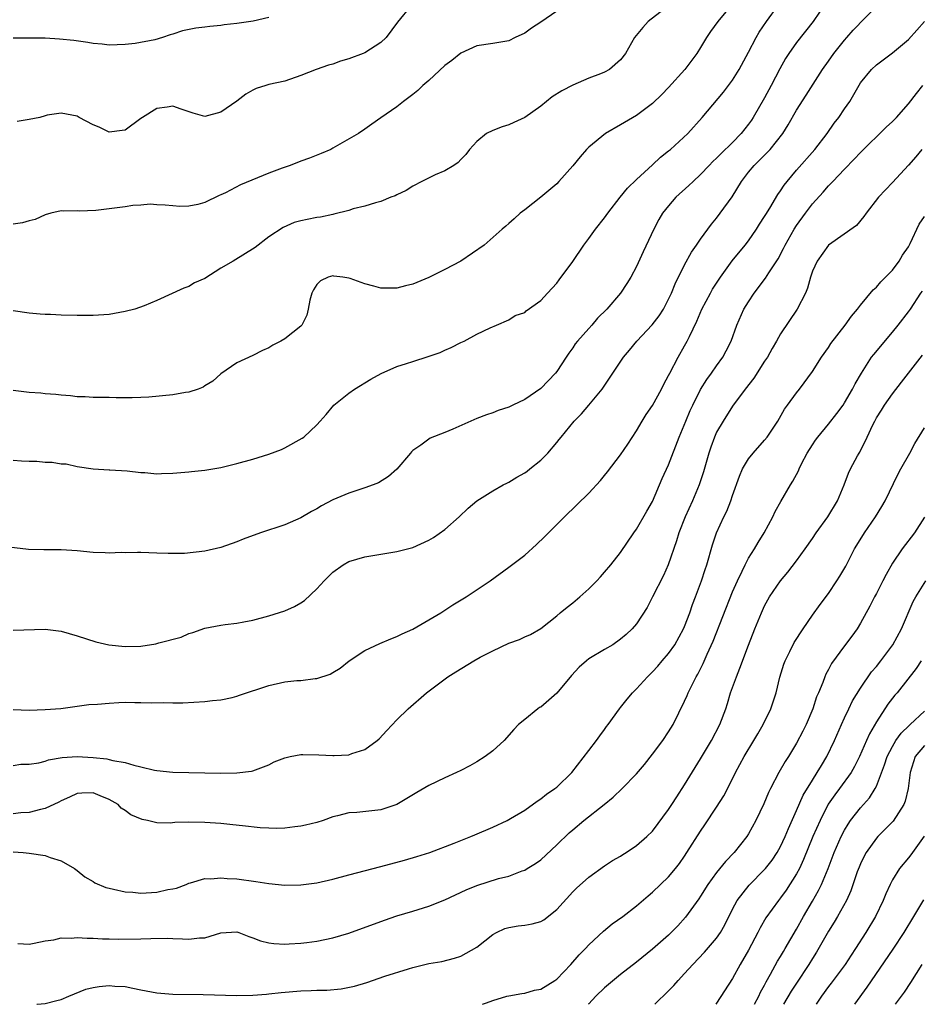
# Model space of a CAD drawing. Units: inches. Extents: x 2541000 to 2544000, y 1542000 to 1545000.
# Drawn here: x 2543460 to 2543573, y 1542000 to 1542123 of the extents above; entities that cross this region are included whole.
import ezdxf

# ---------------------------------------------------------------- set-up
doc = ezdxf.new("R2010")
doc.units = ezdxf.units.IN
doc.header["$MEASUREMENT"] = 0
doc.layers.add('LD25411542_2ft', color=113, linetype='Continuous')

msp = doc.modelspace()

# ---------------------------------------------------------------- linework, layer by layer
at = {"layer": 'LD25411542_2ft'}
for points, elevation in [([(2543560.65, 1542125.35), (2543559.1, 1542123), (2543557, 1542120.36), (2543556.03, 1542119), (2543555.63, 1542118.37), (2543554.91, 1542117.09), (2543553.84, 1542115), (2543553, 1542113.45), (2543551.58, 1542111), (2543551.36, 1542110.64), (2543551, 1542110.16), (2543550.09, 1542109), (2543549, 1542107.88), (2543547.54, 1542106.46), (2543547, 1542105.89), (2543546.53, 1542105.47), (2543546.07, 1542105), (2543545, 1542103.86), (2543544.06, 1542103), (2543543.53, 1542102.47), (2543541.92, 1542101), (2543541, 1542099.95), (2543540.24, 1542099), (2543539.77, 1542098.22), (2543539.16, 1542097), (2543537.83, 1542094.17), (2543537, 1542092.33), (2543536.28, 1542091), (2543535.79, 1542090.21), (2543535, 1542089), (2543533.26, 1542087), (2543532.12, 1542085.88), (2543531.38, 1542085), (2543531, 1542084.6), (2543529.61, 1542083), (2543529.33, 1542082.66), (2543529, 1542082.18), (2543528.5, 1542081.5), (2543528.19, 1542081), (2543527, 1542079.19), (2543526.86, 1542079), (2543525, 1542077.06), (2543523, 1542075.68), (2543521.51, 1542075), (2543521.17, 1542074.83), (2543521, 1542074.72), (2543519.68, 1542074.32), (2543519, 1542074.02), (2543518.24, 1542073.76), (2543517, 1542073.3), (2543513.99, 1542071.99), (2543513, 1542071.58), (2543511.16, 1542070.84), (2543511, 1542070.75), (2543510, 1542070), (2543509, 1542069.31), (2543508.84, 1542069.16), (2543508.72, 1542069), (2543507.02, 1542066.98), (2543505.96, 1542066.04), (2543504.72, 1542065.28), (2543504.05, 1542065), (2543503, 1542064.64), (2543502.48, 1542064.48), (2543501, 1542063.99), (2543499, 1542063.15), (2543497.6, 1542062.4), (2543497, 1542062.02), (2543496.34, 1542061.66), (2543495, 1542060.89), (2543493, 1542060.03), (2543489.93, 1542059), (2543487.79, 1542058.21), (2543487, 1542057.9), (2543485, 1542057.19), (2543483, 1542056.71), (2543480.44, 1542056.44), (2543479, 1542056.44), (2543478.41, 1542056.41), (2543477, 1542056.48), (2543475, 1542056.53), (2543474.55, 1542056.55), (2543473, 1542056.5), (2543472.53, 1542056.53), (2543471, 1542056.47), (2543470.51, 1542056.51), (2543469, 1542056.55), (2543467, 1542056.74), (2543465, 1542056.87), (2543462.86, 1542056.86), (2543460.94, 1542056.94), (2543457, 1542057.37)], 8114), ([(2543549, 1542125.22), (2543547.16, 1542123), (2543546.26, 1542121.74), (2543545.75, 1542121), (2543545, 1542119.76), (2543544.51, 1542119), (2543543.04, 1542117), (2543541, 1542114.76), (2543540.14, 1542113.86), (2543539, 1542112.75), (2543537, 1542111.25), (2543535, 1542110.07), (2543533.12, 1542109), (2543531, 1542107.27), (2543530.73, 1542107), (2543529.92, 1542106.08), (2543529, 1542104.95), (2543527.28, 1542103), (2543527, 1542102.7), (2543525, 1542101.02), (2543523, 1542099.44), (2543522.43, 1542099), (2543521.69, 1542098.31), (2543521, 1542097.74), (2543520.62, 1542097.38), (2543520.17, 1542097), (2543517.93, 1542095), (2543515, 1542093.03), (2543513, 1542091.95), (2543511, 1542090.95), (2543509, 1542090.14), (2543508.07, 1542089.93), (2543507, 1542089.62), (2543506.36, 1542089.64), (2543505, 1542089.65), (2543504.11, 1542089.89), (2543503, 1542090.17), (2543501.18, 1542090.82), (2543501, 1542090.87), (2543500.24, 1542091), (2543499.14, 1542091.14), (2543499, 1542091.17), (2543498.42, 1542091), (2543497.45, 1542090.55), (2543497, 1542090.07), (2543496.57, 1542089.43), (2543496.35, 1542089), (2543496.13, 1542088.13), (2543495.9, 1542087), (2543495.73, 1542086.27), (2543495.14, 1542085), (2543495, 1542084.86), (2543493, 1542083.3), (2543492.5, 1542083), (2543491.5, 1542082.5), (2543491, 1542082.15), (2543490.19, 1542081.81), (2543489, 1542081.19), (2543487, 1542080.29), (2543485, 1542078.92), (2543484, 1542078), (2543483, 1542077.41), (2543482.76, 1542077.24), (2543482.14, 1542077), (2543481, 1542076.62), (2543480.58, 1542076.58), (2543479, 1542076.3), (2543476, 1542076), (2543475, 1542075.94), (2543473.9, 1542075.9), (2543471.91, 1542075.91), (2543471, 1542075.95), (2543469.95, 1542075.95), (2543469, 1542075.96), (2543468.02, 1542076.02), (2543467, 1542076.04), (2543466.17, 1542076.17), (2543465, 1542076.24), (2543464.33, 1542076.33), (2543463, 1542076.41), (2543462.47, 1542076.47), (2543461, 1542076.57), (2543459, 1542076.81)], 8110), ([(2543459, 1542046.84), (2543463, 1542046.95), (2543465, 1542046.7), (2543467, 1542046.13), (2543469.36, 1542045.36), (2543470.98, 1542044.98), (2543473, 1542044.78), (2543475, 1542044.84), (2543476.87, 1542045.13), (2543477.25, 1542045.25), (2543480.03, 1542045.97), (2543481, 1542046.4), (2543481.47, 1542046.53), (2543483, 1542047.08), (2543485, 1542047.46), (2543485.52, 1542047.52), (2543487, 1542047.71), (2543487.86, 1542047.86), (2543489, 1542048.08), (2543491, 1542048.6), (2543493, 1542049.25), (2543494.2, 1542049.8), (2543495, 1542050.24), (2543495.46, 1542050.54), (2543497, 1542051.98), (2543497.93, 1542053), (2543498.47, 1542053.53), (2543499, 1542054.08), (2543500.3, 1542055), (2543501, 1542055.41), (2543503, 1542056), (2543507, 1542056.66), (2543509, 1542057.19), (2543511, 1542058.09), (2543511.57, 1542058.43), (2543513, 1542059.41), (2543514.79, 1542061), (2543515.92, 1542062.08), (2543517, 1542063), (2543519, 1542064.26), (2543520.29, 1542065), (2543520.76, 1542065.24), (2543521, 1542065.33), (2543522.03, 1542065.97), (2543523, 1542066.51), (2543523.29, 1542066.71), (2543523.65, 1542067), (2543525, 1542068.11), (2543525.89, 1542069), (2543527, 1542070.31), (2543527.31, 1542070.69), (2543527.54, 1542071), (2543529.2, 1542073), (2543530.09, 1542073.91), (2543531.02, 1542074.98), (2543532.67, 1542077), (2543534.03, 1542079), (2543535.36, 1542081), (2543536.12, 1542081.88), (2543537.04, 1542083), (2543538.96, 1542085.04), (2543539.83, 1542086.17), (2543540.34, 1542087), (2543541, 1542088.25), (2543541.35, 1542089), (2543541.81, 1542090.19), (2543543, 1542092.55), (2543543.87, 1542094.13), (2543544.5, 1542095), (2543545, 1542095.76), (2543546.37, 1542097.63), (2543547, 1542098.41), (2543547.45, 1542099), (2543548.93, 1542101.07), (2543550.11, 1542103), (2543551, 1542104.14), (2543551.71, 1542105), (2543552.37, 1542105.63), (2543553, 1542106.28), (2543553.36, 1542106.64), (2543553.69, 1542107), (2543555.27, 1542109), (2543555.94, 1542110.06), (2543557, 1542111.9), (2543558.21, 1542113.79), (2543560.24, 1542117), (2543561, 1542118.06), (2543561.65, 1542119), (2543563, 1542120.69), (2543563.29, 1542121), (2543564.07, 1542121.93), (2543567.07, 1542125)], 8116), ([(2543459, 1542068.12), (2543460.04, 1542068.04), (2543461, 1542067.99), (2543461.96, 1542067.96), (2543463, 1542067.85), (2543463.87, 1542067.87), (2543465, 1542067.65), (2543465.63, 1542067.63), (2543467, 1542067.32), (2543469.02, 1542067.02), (2543471, 1542066.88), (2543471.12, 1542066.88), (2543473.25, 1542066.75), (2543475, 1542066.56), (2543475.46, 1542066.54), (2543477, 1542066.41), (2543477.56, 1542066.44), (2543479, 1542066.47), (2543479.47, 1542066.53), (2543481, 1542066.63), (2543481.32, 1542066.68), (2543483, 1542066.85), (2543485, 1542067.19), (2543487, 1542067.68), (2543489, 1542068.23), (2543491, 1542068.84), (2543492.58, 1542069.42), (2543493, 1542069.63), (2543495.15, 1542070.85), (2543495.35, 1542071), (2543497, 1542072.52), (2543497.41, 1542073), (2543498.17, 1542073.83), (2543499.11, 1542075), (2543501, 1542076.5), (2543501.72, 1542077), (2543503.76, 1542078.24), (2543505.04, 1542078.96), (2543507, 1542079.84), (2543508.2, 1542080.2), (2543509, 1542080.47), (2543510.94, 1542081.06), (2543512.41, 1542081.59), (2543513, 1542081.88), (2543513.81, 1542082.19), (2543515, 1542082.82), (2543515.44, 1542083), (2543517, 1542083.87), (2543518.67, 1542084.67), (2543519.49, 1542085), (2543521, 1542085.65), (2543521.8, 1542086.2), (2543523, 1542086.6), (2543523.19, 1542086.81), (2543525, 1542088.08), (2543525.83, 1542089), (2543527, 1542090.26), (2543527.32, 1542090.68), (2543529, 1542092.96), (2543530.39, 1542095), (2543531, 1542095.85), (2543531.87, 1542097), (2543533, 1542098.42), (2543533.4, 1542099), (2543534.94, 1542101), (2543535.85, 1542102.15), (2543537, 1542103.23), (2543539, 1542105.08), (2543539.98, 1542106.02), (2543541, 1542106.81), (2543541.23, 1542107), (2543543.42, 1542109), (2543545.21, 1542111), (2543547.85, 1542114.15), (2543548.51, 1542115), (2543549, 1542115.65), (2543549.84, 1542117), (2543551, 1542119.15), (2543551.94, 1542121), (2543552.34, 1542121.66), (2543553.23, 1542123), (2543554.71, 1542125)], 8112), ([(2543541, 1542124.98), (2543538.46, 1542123), (2543537.76, 1542122.24), (2543536.73, 1542121), (2543535.61, 1542119), (2543535, 1542118.21), (2543533.6, 1542117), (2543533, 1542116.67), (2543532.46, 1542116.46), (2543531, 1542115.93), (2543529, 1542115.02), (2543527.66, 1542114.34), (2543526.43, 1542113.57), (2543525, 1542112.42), (2543523, 1542110.97), (2543521.65, 1542110.35), (2543521, 1542110.09), (2543520.16, 1542109.84), (2543519, 1542109.37), (2543518.24, 1542109), (2543517, 1542107.98), (2543516.11, 1542107), (2543515.62, 1542106.38), (2543515, 1542105.73), (2543514.66, 1542105.34), (2543514.14, 1542105), (2543513, 1542104.3), (2543511.81, 1542103.81), (2543510.13, 1542103), (2543509, 1542102.4), (2543508.16, 1542101.84), (2543507, 1542101.3), (2543506.81, 1542101.19), (2543506.25, 1542101), (2543505, 1542100.47), (2543504.33, 1542100.33), (2543503, 1542099.9), (2543501.55, 1542099.55), (2543501, 1542099.37), (2543499.12, 1542098.88), (2543499, 1542098.87), (2543497.47, 1542098.53), (2543497, 1542098.48), (2543495.77, 1542098.23), (2543495, 1542098.06), (2543494.17, 1542097.83), (2543492.78, 1542097.22), (2543491, 1542096.04), (2543489.28, 1542094.72), (2543486.51, 1542093), (2543485, 1542092.13), (2543483, 1542090.84), (2543481.71, 1542090.29), (2543481, 1542089.83), (2543480.35, 1542089.65), (2543477, 1542088.07), (2543475.41, 1542087.41), (2543474.24, 1542087), (2543473, 1542086.72), (2543471, 1542086.35), (2543469, 1542086.2), (2543467.81, 1542086.19), (2543467, 1542086.2), (2543465, 1542086.25), (2543463.67, 1542086.33), (2543463, 1542086.34), (2543462.37, 1542086.37), (2543461, 1542086.51), (2543459, 1542086.81)], 8108), ([(2543527, 1542124.28), (2543525, 1542122.92), (2543523.84, 1542122.16), (2543523, 1542121.55), (2543521.81, 1542121), (2543521, 1542120.59), (2543519, 1542120.26), (2543517, 1542119.98), (2543515, 1542119.06), (2543513.89, 1542118.11), (2543513, 1542117.48), (2543511, 1542115.63), (2543510.26, 1542115), (2543509.61, 1542114.39), (2543509, 1542113.85), (2543508.52, 1542113.48), (2543507.82, 1542113), (2543507, 1542112.34), (2543505, 1542110.93), (2543503.86, 1542110.14), (2543503, 1542109.53), (2543502.21, 1542109), (2543499, 1542107.14), (2543498.74, 1542107), (2543497.53, 1542106.47), (2543496.08, 1542105.92), (2543495, 1542105.53), (2543493.66, 1542105), (2543492.65, 1542104.65), (2543491, 1542104.01), (2543487.44, 1542102.56), (2543485.58, 1542101.58), (2543485, 1542101.3), (2543484.78, 1542101.22), (2543483, 1542100.37), (2543482.12, 1542100.12), (2543481, 1542099.91), (2543479.87, 1542099.87), (2543479, 1542099.93), (2543478.03, 1542100.03), (2543477, 1542100.07), (2543476.15, 1542100.15), (2543475, 1542100.03), (2543473.99, 1542099.99), (2543473, 1542099.83), (2543471, 1542099.56), (2543469.35, 1542099.35), (2543467.28, 1542099.28), (2543467, 1542099.31), (2543465.26, 1542099.26), (2543465, 1542099.31), (2543463.74, 1542099), (2543463, 1542098.8), (2543461.76, 1542098.24), (2543461, 1542098.06), (2543460.18, 1542097.82), (2543459, 1542097.66)], 8106), ([(2543508.81, 1542125), (2543507.09, 1542122.91), (2543505.66, 1542121), (2543505, 1542120.39), (2543503, 1542119.1), (2543502.78, 1542119), (2543501, 1542118.34), (2543499.96, 1542118.04), (2543499, 1542117.68), (2543498.47, 1542117.53), (2543496.93, 1542117), (2543495, 1542116.26), (2543493, 1542115.55), (2543491, 1542115.1), (2543490.63, 1542115), (2543489.39, 1542114.61), (2543489, 1542114.41), (2543488.1, 1542113.9), (2543487, 1542113.02), (2543485, 1542111.67), (2543483, 1542111.13), (2543481.52, 1542111.52), (2543480.02, 1542112.02), (2543479, 1542112.41), (2543478.28, 1542112.28), (2543477, 1542112.1), (2543475.17, 1542111), (2543475, 1542110.86), (2543473, 1542109.41), (2543472.65, 1542109.35), (2543471, 1542109.15), (2543469.77, 1542109.77), (2543469, 1542110.08), (2543467.28, 1542111), (2543467, 1542111.14), (2543465, 1542111.54), (2543463.27, 1542111.27), (2543463, 1542111.21), (2543462.35, 1542111), (2543461, 1542110.74), (2543459.52, 1542110.48)], 8104), ([(2543491, 1542123.51), (2543489.05, 1542123.05), (2543488.73, 1542123), (2543487, 1542122.75), (2543485.42, 1542122.58), (2543485, 1542122.51), (2543483.61, 1542122.39), (2543483, 1542122.29), (2543481.84, 1542122.16), (2543480.18, 1542121.82), (2543479, 1542121.43), (2543478.65, 1542121.35), (2543477.71, 1542121), (2543476.73, 1542120.73), (2543474.26, 1542120.26), (2543473, 1542120.11), (2543471, 1542120.05), (2543470.15, 1542120.15), (2543469, 1542120.25), (2543468.37, 1542120.37), (2543466.62, 1542120.62), (2543464.81, 1542120.81), (2543463, 1542120.91), (2543461, 1542120.93), (2543459, 1542120.92)], 8102), ([(2543459, 1542036.88), (2543461, 1542036.83), (2543463, 1542036.89), (2543464.96, 1542037.04), (2543467, 1542037.3), (2543468.48, 1542037.52), (2543469.55, 1542037.55), (2543471, 1542037.71), (2543472.21, 1542037.79), (2543473, 1542037.81), (2543474.22, 1542037.78), (2543475, 1542037.79), (2543476.26, 1542037.74), (2543477.78, 1542037.78), (2543479, 1542037.75), (2543480.25, 1542037.75), (2543483, 1542037.88), (2543483.96, 1542038.04), (2543485, 1542038.12), (2543486.42, 1542038.42), (2543487, 1542038.57), (2543487.32, 1542038.68), (2543491, 1542039.92), (2543493, 1542040.34), (2543494.51, 1542040.51), (2543495, 1542040.54), (2543496.77, 1542040.77), (2543497, 1542040.78), (2543498.67, 1542041.33), (2543499, 1542041.52), (2543499.91, 1542042.09), (2543501.05, 1542043), (2543503, 1542044.27), (2543504.86, 1542045.14), (2543506.26, 1542045.74), (2543507, 1542046.02), (2543507.65, 1542046.35), (2543509, 1542046.97), (2543511, 1542048.11), (2543512.51, 1542049), (2543514.02, 1542049.98), (2543515.66, 1542051), (2543518.67, 1542053), (2543521, 1542054.7), (2543523, 1542056.21), (2543524.47, 1542057.53), (2543525.49, 1542058.51), (2543527.96, 1542061), (2543531, 1542063.98), (2543532.46, 1542065.54), (2543533, 1542066.19), (2543533.36, 1542066.64), (2543535, 1542068.79), (2543535.88, 1542070.12), (2543537, 1542071.76), (2543537.71, 1542073), (2543538.2, 1542073.8), (2543539, 1542074.93), (2543540.13, 1542077), (2543540.4, 1542077.6), (2543541, 1542078.69), (2543541.15, 1542079), (2543542.18, 1542081), (2543543, 1542082.41), (2543543.33, 1542083), (2543543.6, 1542083.6), (2543544.52, 1542085.48), (2543545.17, 1542087), (2543546.22, 1542089), (2543546.51, 1542089.49), (2543547.48, 1542091), (2543548.96, 1542093.04), (2543550.58, 1542095), (2543551, 1542095.54), (2543552, 1542097), (2543552.38, 1542097.62), (2543553, 1542098.59), (2543553.15, 1542098.85), (2543553.65, 1542099.65), (2543554.65, 1542101.35), (2543555, 1542101.82), (2543555.46, 1542102.54), (2543555.83, 1542103), (2543557, 1542104.38), (2543559.29, 1542107), (2543560.83, 1542109), (2543561.73, 1542110.27), (2543562.28, 1542111), (2543563, 1542112.07), (2543563.65, 1542113), (2543564.15, 1542113.85), (2543565, 1542115.33), (2543566.38, 1542117), (2543567, 1542117.59), (2543569, 1542119.08), (2543571, 1542120.77), (2543572.07, 1542121.93), (2543573, 1542123.02)], 8118), ([(2543459, 1542029.89), (2543459.96, 1542030.04), (2543461, 1542030.05), (2543462.24, 1542030.24), (2543463, 1542030.45), (2543463.41, 1542030.59), (2543465.13, 1542030.87), (2543467, 1542031), (2543469, 1542030.91), (2543470.73, 1542030.73), (2543471, 1542030.66), (2543471.49, 1542030.51), (2543473, 1542030.27), (2543474.09, 1542029.91), (2543475, 1542029.72), (2543476.68, 1542029.32), (2543477, 1542029.26), (2543479, 1542029.07), (2543481, 1542029.01), (2543485, 1542028.93), (2543487, 1542028.95), (2543488.83, 1542029.17), (2543489, 1542029.21), (2543491, 1542029.98), (2543491.67, 1542030.33), (2543493, 1542030.86), (2543493.64, 1542031), (2543495, 1542031.26), (2543495.25, 1542031.25), (2543497.24, 1542031.24), (2543499, 1542031.13), (2543499.15, 1542031.15), (2543501, 1542031.22), (2543501.37, 1542031.37), (2543503, 1542031.89), (2543504.53, 1542033), (2543504.78, 1542033.22), (2543505.75, 1542034.25), (2543507, 1542035.62), (2543508.42, 1542037), (2543510.71, 1542039), (2543513.37, 1542041), (2543514.37, 1542041.63), (2543516.64, 1542043), (2543517.44, 1542043.44), (2543519, 1542044.26), (2543521, 1542045.19), (2543522.35, 1542045.65), (2543523, 1542045.98), (2543523.72, 1542046.28), (2543525, 1542047.04), (2543527, 1542048.62), (2543527.44, 1542049), (2543528.29, 1542049.71), (2543529, 1542050.26), (2543529.9, 1542051), (2543531, 1542052.01), (2543532.03, 1542053), (2543532.48, 1542053.52), (2543533, 1542054.07), (2543533.79, 1542055), (2543535, 1542056.53), (2543536.66, 1542059), (2543537, 1542059.46), (2543538.28, 1542061.72), (2543539, 1542062.94), (2543540.21, 1542065.79), (2543541, 1542067.5), (2543542.33, 1542071), (2543543.14, 1542073), (2543543.7, 1542074.3), (2543544.02, 1542075), (2543545, 1542076.96), (2543545.78, 1542078.22), (2543546.37, 1542079), (2543547, 1542079.91), (2543547.8, 1542081), (2543548.22, 1542081.78), (2543548.82, 1542083), (2543549.52, 1542085), (2543550.42, 1542087), (2543551, 1542087.94), (2543551.72, 1542089), (2543553.13, 1542090.87), (2543553.54, 1542091.54), (2543554.7, 1542093.3), (2543555.39, 1542094.61), (2543555.56, 1542095), (2543556.71, 1542097), (2543557, 1542097.46), (2543558.11, 1542099), (2543559, 1542100.19), (2543560.34, 1542101.66), (2543561, 1542102.43), (2543561.29, 1542102.71), (2543561.54, 1542103), (2543563, 1542104.54), (2543564.23, 1542105.77), (2543565, 1542106.62), (2543568.21, 1542109.79), (2543569, 1542110.5), (2543569.49, 1542111), (2543571, 1542112.71), (2543571.99, 1542114.01), (2543572.82, 1542115)], 8120), ([(2543572.68, 1542107), (2543571.93, 1542106.07), (2543570.99, 1542105.01), (2543569, 1542102.86), (2543567.25, 1542101), (2543565.7, 1542099), (2543565.42, 1542098.58), (2543564.51, 1542097.49), (2543561, 1542095), (2543559.57, 1542093), (2543559, 1542091.74), (2543558.75, 1542091), (2543558.39, 1542089.61), (2543558.11, 1542089), (2543557.08, 1542087), (2543555, 1542083.9), (2543554.51, 1542083), (2543553.94, 1542082.06), (2543553.35, 1542081), (2543553, 1542080.49), (2543551.64, 1542078.36), (2543550.58, 1542077), (2543549, 1542074.86), (2543547.81, 1542073), (2543547, 1542071.59), (2543546.74, 1542071), (2543546.27, 1542069.73), (2543546.03, 1542069), (2543545.36, 1542066.64), (2543544.82, 1542065), (2543543.97, 1542063), (2543543.07, 1542061), (2543542.29, 1542059), (2543541.99, 1542058.01), (2543540.93, 1542055), (2543540.34, 1542053.66), (2543539, 1542051), (2543538.32, 1542049.68), (2543537, 1542047.64), (2543536.45, 1542047), (2543535.7, 1542046.3), (2543535, 1542045.69), (2543534.01, 1542045), (2543533, 1542044.42), (2543531, 1542043.24), (2543530.72, 1542043), (2543529.82, 1542042.18), (2543528.85, 1542041.15), (2543527, 1542038.95), (2543525, 1542037.19), (2543524.87, 1542037.13), (2543524.66, 1542037), (2543523, 1542035.66), (2543522.21, 1542035), (2543521.62, 1542034.38), (2543520.45, 1542033), (2543519, 1542031.73), (2543518.07, 1542031), (2543517, 1542030.35), (2543516.14, 1542029.86), (2543515, 1542029.27), (2543514.45, 1542029), (2543513, 1542028.34), (2543511, 1542027.37), (2543509.5, 1542026.5), (2543508.26, 1542025.74), (2543507, 1542025.01), (2543505, 1542024.32), (2543502.01, 1542024.01), (2543501, 1542023.98), (2543499.57, 1542023.57), (2543499, 1542023.45), (2543497.78, 1542023), (2543497, 1542022.76), (2543495.59, 1542022.41), (2543495, 1542022.29), (2543494.23, 1542022.23), (2543493, 1542022.05), (2543491.99, 1542022.01), (2543491, 1542022.03), (2543489.91, 1542022.09), (2543487.68, 1542022.32), (2543486.47, 1542022.47), (2543485, 1542022.61), (2543483, 1542022.74), (2543481, 1542022.78), (2543479.25, 1542022.75), (2543478.66, 1542022.66), (2543477, 1542022.71), (2543475.82, 1542023), (2543475.13, 1542023.13), (2543473.71, 1542023.71), (2543473, 1542024.27), (2543472.53, 1542024.53), (2543472.14, 1542025), (2543471, 1542025.64), (2543469.89, 1542026.11), (2543469, 1542026.45), (2543467.58, 1542026.42), (2543467, 1542026.38), (2543466.07, 1542025.93), (2543465, 1542025.46), (2543464.71, 1542025.29), (2543463, 1542024.5), (2543462.41, 1542024.4), (2543461, 1542024.01), (2543459.97, 1542023.97), (2543459, 1542023.85)], 8122), ([(2543459, 1542019.08), (2543460.26, 1542019), (2543461, 1542018.93), (2543463, 1542018.62), (2543463.62, 1542018.38), (2543465, 1542017.95), (2543466.68, 1542017), (2543467, 1542016.75), (2543467.96, 1542015.96), (2543469, 1542015.36), (2543469.22, 1542015.22), (2543470.61, 1542014.61), (2543471, 1542014.52), (2543471.57, 1542014.43), (2543473, 1542014.08), (2543473.97, 1542014.03), (2543475, 1542013.92), (2543477, 1542014.04), (2543478.35, 1542014.35), (2543479, 1542014.46), (2543479.45, 1542014.55), (2543480.64, 1542015), (2543481, 1542015.15), (2543481.2, 1542015.2), (2543483, 1542015.73), (2543483.72, 1542015.72), (2543485, 1542015.85), (2543485.76, 1542015.76), (2543487, 1542015.69), (2543489.36, 1542015.36), (2543491, 1542015.1), (2543493, 1542014.92), (2543495, 1542014.94), (2543497, 1542015.21), (2543499, 1542015.68), (2543501, 1542016.22), (2543505, 1542017.25), (2543507.96, 1542018.04), (2543509.51, 1542018.49), (2543511.15, 1542019), (2543514.16, 1542020.16), (2543515, 1542020.51), (2543516.26, 1542021), (2543516.77, 1542021.23), (2543519, 1542022.19), (2543520.8, 1542023), (2543521.24, 1542023.24), (2543523, 1542024.31), (2543524.56, 1542025.44), (2543525, 1542025.7), (2543525.71, 1542026.29), (2543526.78, 1542027), (2543527, 1542027.18), (2543528.88, 1542029), (2543531, 1542031.75), (2543531.99, 1542033), (2543532.39, 1542033.61), (2543533, 1542034.4), (2543533.24, 1542034.76), (2543533.44, 1542035), (2543534.87, 1542037), (2543535, 1542037.15), (2543535.81, 1542038.19), (2543536.49, 1542039), (2543537, 1542039.47), (2543538.35, 1542041), (2543539, 1542041.62), (2543539.66, 1542042.34), (2543540.2, 1542043), (2543541, 1542043.91), (2543541.76, 1542045), (2543542.88, 1542047), (2543543, 1542047.28), (2543543.64, 1542049), (2543543.97, 1542050.03), (2543544.36, 1542051), (2543545.12, 1542053), (2543545.57, 1542054.43), (2543545.78, 1542055), (2543546.51, 1542057.49), (2543547, 1542059), (2543547.92, 1542061), (2543548.29, 1542061.71), (2543548.78, 1542063), (2543549, 1542063.69), (2543549.88, 1542066.12), (2543550.26, 1542067), (2543551, 1542068.26), (2543551.57, 1542069), (2543553, 1542070.6), (2543553.32, 1542071), (2543554.66, 1542073), (2543555.5, 1542074.5), (2543555.89, 1542075), (2543557, 1542076.54), (2543557.37, 1542077), (2543559, 1542079.19), (2543560.14, 1542081), (2543561, 1542082.2), (2543561.31, 1542082.69), (2543563.08, 1542085), (2543563.87, 1542086.13), (2543564.64, 1542087), (2543565, 1542087.49), (2543566.58, 1542089.42), (2543567, 1542089.76), (2543567.56, 1542090.44), (2543568.14, 1542091), (2543569, 1542091.88), (2543569.83, 1542093), (2543570.26, 1542093.74), (2543571, 1542094.79), (2543571.23, 1542095.23), (2543572.35, 1542097.65), (2543573, 1542098.59)], 8124), ([(2543459.59, 1542007.59), (2543461, 1542007.53), (2543461.64, 1542007.64), (2543463, 1542007.95), (2543464.09, 1542008.09), (2543465, 1542008.34), (2543466.28, 1542008.28), (2543467, 1542008.38), (2543468.26, 1542008.26), (2543469, 1542008.28), (2543470.2, 1542008.2), (2543471, 1542008.19), (2543472.16, 1542008.16), (2543475, 1542008.18), (2543476.24, 1542008.24), (2543478.26, 1542008.26), (2543479, 1542008.23), (2543480.21, 1542008.21), (2543481, 1542008.16), (2543482.31, 1542008.31), (2543483, 1542008.34), (2543485, 1542008.93), (2543487, 1542009.07), (2543487.22, 1542009), (2543488.49, 1542008.49), (2543489, 1542008.33), (2543489.96, 1542007.96), (2543491, 1542007.68), (2543491.61, 1542007.61), (2543493, 1542007.54), (2543493.55, 1542007.55), (2543495, 1542007.66), (2543495.75, 1542007.75), (2543497, 1542007.91), (2543499, 1542008.32), (2543501, 1542008.91), (2543505.45, 1542010.55), (2543507, 1542011.06), (2543509, 1542011.66), (2543511, 1542012.29), (2543513, 1542013.06), (2543515.68, 1542014.32), (2543517, 1542014.88), (2543519.74, 1542015.74), (2543521, 1542016.04), (2543522.69, 1542016.69), (2543523, 1542016.79), (2543523.32, 1542017), (2543524.36, 1542017.64), (2543525, 1542018.09), (2543527, 1542019.94), (2543528.54, 1542021.46), (2543529, 1542021.85), (2543530.4, 1542023), (2543532.93, 1542025), (2543534.07, 1542025.93), (2543535.2, 1542027), (2543537, 1542028.86), (2543537.98, 1542030.02), (2543539, 1542031.3), (2543540.27, 1542033), (2543541, 1542034.1), (2543541.55, 1542035), (2543543, 1542037.93), (2543543.33, 1542038.67), (2543543.46, 1542039), (2543543.9, 1542039.9), (2543544.46, 1542041), (2543544.67, 1542041.33), (2543545.34, 1542042.66), (2543545.83, 1542043.83), (2543546.57, 1542045.43), (2543549, 1542051.62), (2543549.6, 1542053), (2543550.2, 1542054.2), (2543550.57, 1542055), (2543551, 1542055.82), (2543551.73, 1542057), (2543552.19, 1542057.81), (2543552.95, 1542059), (2543554.03, 1542061), (2543554.33, 1542061.67), (2543555.05, 1542062.95), (2543556.24, 1542065), (2543556.54, 1542065.46), (2543557.23, 1542066.77), (2543557.32, 1542067), (2543557.63, 1542067.63), (2543558.35, 1542069), (2543559, 1542070.04), (2543559.38, 1542070.62), (2543559.66, 1542071), (2543561, 1542072.59), (2543562.05, 1542073.95), (2543562.83, 1542075), (2543563, 1542075.26), (2543564.02, 1542077), (2543564.34, 1542077.66), (2543565.11, 1542079), (2543566.4, 1542081), (2543566.66, 1542081.34), (2543569, 1542084.13), (2543569.7, 1542085), (2543571, 1542086.67), (2543571.24, 1542087), (2543572.57, 1542089), (2543572.74, 1542089.26)], 8126), ([(2543461.99, 1542000), (2543462, 1542000), (2543463, 1542000.09), (2543464.47, 1542000.47), (2543465, 1542000.59), (2543465.98, 1542001), (2543466.67, 1542001.33), (2543468.12, 1542001.88), (2543469, 1542002.12), (2543469.78, 1542002.23), (2543471, 1542002.35), (2543471.72, 1542002.28), (2543473, 1542002.21), (2543474, 1542002), (2543475, 1542001.83), (2543477, 1542001.44), (2543479, 1542001.28), (2543482.77, 1542001.23), (2543487, 1542001.1), (2543489, 1542001.13), (2543490.71, 1542001.29), (2543491, 1542001.3), (2543492.52, 1542001.48), (2543495, 1542001.7), (2543496.29, 1542001.71), (2543497, 1542001.76), (2543498.24, 1542001.76), (2543500.06, 1542001.94), (2543501.72, 1542002.28), (2543503.26, 1542002.74), (2543505.51, 1542003.51), (2543508.46, 1542004.46), (2543509, 1542004.62), (2543511, 1542005.1), (2543512.64, 1542005.36), (2543514.23, 1542005.77), (2543515, 1542006.03), (2543517, 1542007.17), (2543519, 1542008.73), (2543519.48, 1542009), (2543520.51, 1542009.49), (2543521, 1542009.62), (2543522.19, 1542009.81), (2543523, 1542009.91), (2543523.94, 1542010.06), (2543525, 1542010.37), (2543525.41, 1542010.59), (2543527, 1542011.86), (2543529, 1542014.09), (2543529.46, 1542014.54), (2543531, 1542015.92), (2543533, 1542017.35), (2543533.99, 1542018.01), (2543535, 1542018.56), (2543535.26, 1542018.74), (2543535.7, 1542019), (2543537, 1542019.86), (2543538.29, 1542021), (2543539, 1542021.69), (2543541, 1542024.37), (2543541.41, 1542025), (2543542.02, 1542025.98), (2543543, 1542027.45), (2543545, 1542030.74), (2543546.35, 1542033), (2543547.41, 1542035), (2543548.15, 1542037), (2543548.36, 1542037.64), (2543548.76, 1542039), (2543549.48, 1542041), (2543549.93, 1542042.07), (2543551, 1542044.97), (2543551.79, 1542047), (2543552.6, 1542049), (2543553, 1542049.87), (2543553.64, 1542051), (2543554.99, 1542053), (2543555.91, 1542054.09), (2543557, 1542055.52), (2543558.09, 1542057), (2543559, 1542058.32), (2543559.45, 1542059), (2543560.9, 1542061), (2543562.13, 1542063), (2543562.98, 1542065), (2543563.52, 1542066.48), (2543563.77, 1542067), (2543564.63, 1542068.63), (2543564.83, 1542069), (2543564.9, 1542069.1), (2543565.83, 1542071), (2543566.54, 1542072.54), (2543566.78, 1542073), (2543567, 1542073.39), (2543567.65, 1542074.35), (2543568.02, 1542075), (2543569, 1542076.42), (2543570.15, 1542077.85), (2543572.74, 1542081.26)], 8128), ([(2543517.7, 1542000), (2543518.2, 1542000.2), (2543519, 1542000.49), (2543520.76, 1542001), (2543521, 1542001.08), (2543522.64, 1542001.36), (2543523, 1542001.4), (2543524.24, 1542001.76), (2543525, 1542001.91), (2543526.77, 1542003), (2543527, 1542003.16), (2543528.75, 1542005), (2543529.8, 1542006.2), (2543530.6, 1542007), (2543531, 1542007.43), (2543532.85, 1542009.15), (2543533.94, 1542010.06), (2543535.26, 1542011), (2543537, 1542012.33), (2543538.44, 1542013.56), (2543539, 1542014.02), (2543539.99, 1542015), (2543541, 1542015.96), (2543541.86, 1542017), (2543542.36, 1542017.64), (2543543, 1542018.55), (2543543.3, 1542019), (2543545, 1542021.68), (2543545.54, 1542022.46), (2543547, 1542024.67), (2543547.89, 1542026.11), (2543549, 1542028.22), (2543549.38, 1542029), (2543550.46, 1542031), (2543551.67, 1542033), (2543552.15, 1542033.85), (2543552.83, 1542035), (2543553.79, 1542037), (2543554.46, 1542039), (2543554.93, 1542040.93), (2543555.42, 1542042.58), (2543555.56, 1542043), (2543556.16, 1542044.16), (2543556.7, 1542045.3), (2543557.83, 1542047), (2543559, 1542048.69), (2543559.97, 1542050.03), (2543561, 1542051.43), (2543562.06, 1542053), (2543562.42, 1542053.58), (2543563.15, 1542054.85), (2543564.27, 1542057), (2543564.54, 1542057.46), (2543565.49, 1542059), (2543566.88, 1542061), (2543567.69, 1542062.31), (2543568.08, 1542063), (2543569.68, 1542066.32), (2543570.04, 1542067), (2543571.18, 1542069), (2543571.81, 1542070.19), (2543573, 1542072.16)], 8130), ([(2543573, 1542060.97), (2543571.76, 1542059), (2543570.22, 1542057), (2543569, 1542055.21), (2543568.2, 1542053.8), (2543567.81, 1542053), (2543567, 1542051.42), (2543566.77, 1542051), (2543566.18, 1542049.82), (2543565, 1542047.69), (2543564.57, 1542047), (2543563.91, 1542046.09), (2543563, 1542044.88), (2543561.36, 1542042.64), (2543561, 1542041.91), (2543560.67, 1542041.33), (2543560.53, 1542041), (2543560.29, 1542040.29), (2543559.75, 1542039), (2543559.51, 1542038.49), (2543559.06, 1542037), (2543558.2, 1542035), (2543557.8, 1542034.2), (2543557, 1542032.7), (2543555.98, 1542031), (2543555.59, 1542030.41), (2543554.78, 1542029), (2543553.74, 1542027), (2543553.5, 1542026.5), (2543552.92, 1542025.08), (2543551.92, 1542023), (2543551, 1542021.33), (2543550.8, 1542021), (2543549.19, 1542019), (2543548.11, 1542017.89), (2543547, 1542016.51), (2543545.91, 1542015), (2543545, 1542013.52), (2543544.79, 1542013.21), (2543543.11, 1542010.89), (2543542.16, 1542009.84), (2543541.33, 1542009), (2543541, 1542008.67), (2543539, 1542006.91), (2543537, 1542005.29), (2543535, 1542003.72), (2543533, 1542002.07), (2543531.9, 1542001), (2543531, 1542000.07), (2543530.94, 1542000)], 8132), ([(2543539.29, 1542000), (2543541, 1542001.67), (2543541.65, 1542002.35), (2543542.2, 1542003), (2543543, 1542003.85), (2543544.04, 1542005), (2543545.49, 1542006.51), (2543547, 1542008.28), (2543547.5, 1542009), (2543548.04, 1542009.96), (2543549, 1542011.92), (2543549.57, 1542013), (2543551.08, 1542014.92), (2543553, 1542016.86), (2543553.11, 1542017), (2543553.94, 1542018.06), (2543554.58, 1542019), (2543555, 1542019.74), (2543555.58, 1542021), (2543555.98, 1542022.02), (2543557, 1542024.25), (2543557.84, 1542026.16), (2543559, 1542028.06), (2543559.6, 1542029), (2543560.11, 1542029.89), (2543560.8, 1542031), (2543561.76, 1542033), (2543562.62, 1542035), (2543563, 1542035.84), (2543563.54, 1542037), (2543564.02, 1542037.98), (2543565, 1542039.57), (2543566.4, 1542041.6), (2543567, 1542042.29), (2543567.56, 1542043), (2543569.05, 1542045), (2543570.12, 1542047), (2543571.59, 1542050.41), (2543571.91, 1542051), (2543573.17, 1542053)], 8134), ([(2543572.61, 1542043), (2543571.97, 1542042.03), (2543569.57, 1542039), (2543569.31, 1542038.69), (2543568.44, 1542037.56), (2543567, 1542035.36), (2543566.13, 1542033.87), (2543565.76, 1542033), (2543564.87, 1542031), (2543564.25, 1542029.75), (2543563.82, 1542029), (2543562.38, 1542027), (2543561.78, 1542026.22), (2543560.97, 1542025.03), (2543559.94, 1542023), (2543559.04, 1542021), (2543557.89, 1542018.11), (2543557.36, 1542017), (2543557, 1542016.32), (2543555.7, 1542014.3), (2543555, 1542013.33), (2543554.73, 1542013), (2543553.18, 1542010.82), (2543552.44, 1542009.56), (2543552.17, 1542009), (2543551, 1542006.79), (2543549.95, 1542005), (2543549, 1542003.23), (2543547, 1542000.13), (2543546.9, 1542000)], 8136), ([(2543551.73, 1542000), (2543552.28, 1542001), (2543552.5, 1542001.5), (2543553, 1542002.39), (2543553.2, 1542002.8), (2543553.76, 1542003.76), (2543554.62, 1542005.38), (2543555, 1542005.99), (2543555.37, 1542006.63), (2543555.6, 1542007), (2543557, 1542009.41), (2543557.89, 1542011), (2543559, 1542012.89), (2543559.76, 1542014.24), (2543560.12, 1542015), (2543560.94, 1542017), (2543561.71, 1542019), (2543562.6, 1542021), (2543563, 1542021.79), (2543563.45, 1542022.55), (2543563.76, 1542023), (2543565, 1542024.6), (2543566.15, 1542025.85), (2543566.85, 1542027), (2543567, 1542027.31), (2543568.01, 1542029.99), (2543568.33, 1542031), (2543569, 1542032.27), (2543569.44, 1542033), (2543570.08, 1542033.92), (2543571.09, 1542034.91), (2543571.2, 1542035), (2543573, 1542036.69)], 8138), ([(2543573, 1542032.4), (2543571.86, 1542031), (2543571.2, 1542029), (2543570.96, 1542027), (2543570.58, 1542025.42), (2543570.41, 1542025), (2543569.08, 1542022.92), (2543568.1, 1542021.9), (2543567.18, 1542021), (2543567, 1542020.8), (2543565.71, 1542019), (2543565.46, 1542018.54), (2543565, 1542017.6), (2543564.82, 1542017.18), (2543564.6, 1542016.6), (2543563.79, 1542014.21), (2543563.24, 1542013), (2543562.13, 1542011), (2543561.71, 1542010.29), (2543561, 1542009.16), (2543559.49, 1542006.51), (2543559, 1542005.73), (2543558.56, 1542005), (2543557, 1542002.65), (2543556.35, 1542001.65), (2543555.38, 1542000)], 8140), ([(2543572.96, 1542021.04), (2543571.29, 1542018.71), (2543571, 1542018.33), (2543569.89, 1542017), (2543569, 1542015.59), (2543568.71, 1542015), (2543568.17, 1542013.83), (2543567.85, 1542013), (2543566.86, 1542011), (2543565.65, 1542009), (2543564.38, 1542007), (2543563.83, 1542006.17), (2543563.08, 1542005), (2543561.35, 1542002.65), (2543561, 1542002.21), (2543560.12, 1542001), (2543559.46, 1542000)], 8142), ([(2543564.3, 1542000), (2543565.85, 1542002.15), (2543569.09, 1542006.91), (2543570.48, 1542009), (2543571.69, 1542011), (2543572.91, 1542013.09)], 8144), ([(2543572.67, 1542005), (2543571.26, 1542002.74), (2543570.46, 1542001.54), (2543569.34, 1542000)], 8146)]:
    msp.add_lwpolyline(points, dxfattribs=dict(at, elevation=elevation))

doc.saveas('drawing.dxf')
